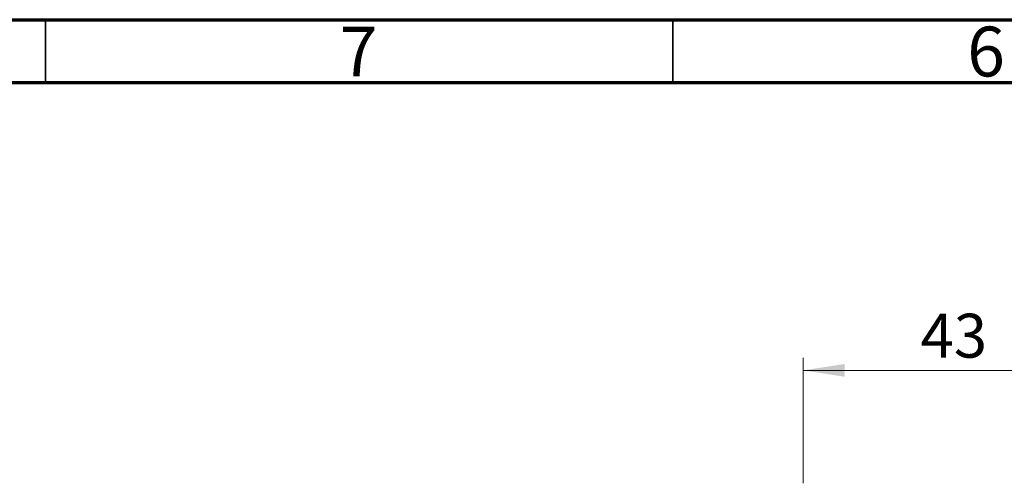
# Model space of a CAD drawing. Units: millimetres. Extents: x 15 to 418, y 5 to 292.
# Drawn here: x 63 to 141, y 255 to 292 of the extents above; entities that cross this region are included whole.
import ezdxf

# ---------------------------------------------------------------- set-up
doc = ezdxf.new("R2010")
doc.units = ezdxf.units.MM
doc.styles.add('SLDTEXTSTYLE0', font='TXT', dxfattribs={"width": 0.75})
doc.dimstyles.new('SLDDIMSTYLE1', dxfattribs={"dimtxt": 3.5, "dimasz": 3.302, "dimexe": 0, "dimexo": 0.0625, "dimgap": 0.875, "dimtad": 1, "dimdec": 0, "dimlfac": 1.8, "dimrnd": 1e-09, "dimzin": 12, "dimdsep": 46, "dimtxsty": 'SLDTEXTSTYLE0', "dimsah": 1, "dimcen": 0.09, "dimadec": 0, "dimazin": 3, "dimtfac": 1, "dimtdec": 0, "dimtofl": 0, "dimtmove": 0, "dimatfit": 3, "dimfxl": 1, "dimfrac": 2, "dimtolj": 1, "dimtzin": 12, "dimarcsym": 0})

# ---------------------------------------------------------------- blocks, each defined once
blk = doc.blocks.new('_D_1')
at = {"color": 7, "linetype": 'Continuous', "lineweight": 0}
for p, q in [((125.384, 255.06), (125.384, 265.06)), ((149.273, 255.06), (149.273, 265.06)), ((125.384, 264.06), (149.273, 264.06))]:
    blk.add_line(p, q, dxfattribs=at)
at = {"color": 7, "linetype": 'Continuous', "lineweight": 18}
for points in [[(125.384, 264.06), (128.686, 263.552), (128.686, 264.568)], [(149.273, 264.06), (145.971, 264.568), (145.971, 263.552)]]:
    blk.add_solid(points, dxfattribs=at)
at = {"color": 7, "linetype": 'Continuous', "lineweight": 18, "insert": (134.743, 268.572), "char_height": 3.5, "attachment_point": 1, "style": 'SLDTEXTSTYLE0'}
blk.add_mtext('43', dxfattribs=at)

msp = doc.modelspace()

# ---------------------------------------------------------------- linework, layer by layer
at = {"color": 7, "linetype": 'Continuous', "lineweight": 70}
for p, q in [((15, 292), (415, 292)), ((20, 287), (410, 287))]:
    msp.add_line(p, q, dxfattribs=at)
at = {"color": 7, "linetype": 'Continuous', "lineweight": 35}
for p, q in [((65, 287), (65, 292)), ((115, 287), (115, 292))]:
    msp.add_line(p, q, dxfattribs=at)

# ---------------------------------------------------------------- texts
at = {"color": 7, "linetype": 'Continuous', "lineweight": 0, "char_height": 3.9688, "attachment_point": 2, "style": 'SLDTEXTSTYLE0'}
for s, insert in [('7', (89.96, 291.4462)), ('6', (139.96, 291.4462))]:
    msp.add_mtext(s, dxfattribs=dict(at, insert=insert))

# ---------------------------------------------------------------- dimensions: what is measured, and where the dimension line sits
at = {"color": 7, "linetype": 'Continuous', "lineweight": 18}
dim = msp.add_linear_dim(base=(149.2733, 264.06), p1=(125.3844, 254.06), p2=(149.2733, 254.06), dimstyle='SLDDIMSTYLE1', dxfattribs=at)
dim.commit()
dim.dimension.update_dxf_attribs({"geometry": '_D_1', "text_midpoint": (137.3289, 264.06), "dimtype": 160})

doc.saveas('drawing.dxf')
